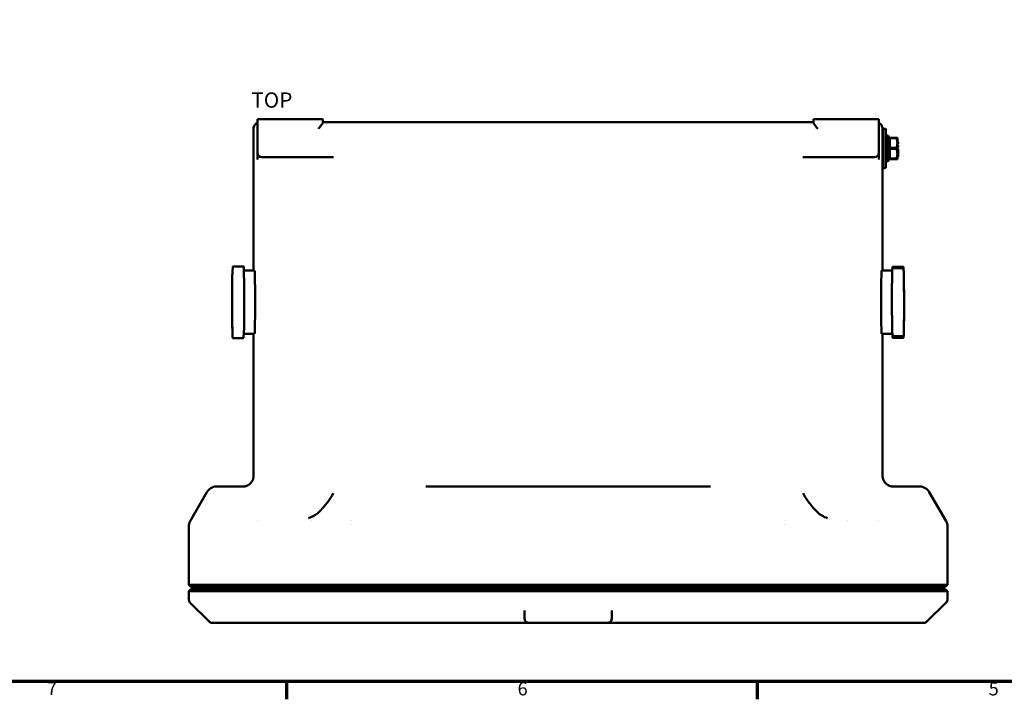
# Model space of a CAD drawing. Units: millimetres. Extents: x 5 to 1722, y 30 to 1087.
# Drawn here: x 309 to 761, y 43 to 354 of the extents above; entities that cross this region are included whole.
import ezdxf

# ---------------------------------------------------------------- set-up
doc = ezdxf.new("R2010")
doc.units = ezdxf.units.MM
doc.header["$LTSCALE"] = 2
for name, color, linetype, lineweight in [('Border (ANSI)', 7, 'Continuous', 70), ('Sichtbar (ANSI)', 7, 'Continuous', 50), ('Symbol (ISO)', 7, 'Continuous', 25)]:
    doc.layers.add(name, color=color, linetype=linetype, lineweight=lineweight)
doc.styles.add('Note Text (ANSI)', font='tahoma.ttf')
doc.styles.add('Notiztext (DIN)', font='isocpeur.ttf')

# ---------------------------------------------------------------- blocks, each defined once
blk = doc.blocks.new('Ränder Default Border')
at = {"layer": 'Border (ANSI)'}
for p, q in [((215.9, 25.4), (215.9, 21.34)), ((323.85, 25.4), (323.85, 21.34))]:
    blk.add_line(p, q, dxfattribs=at)
at = {"layer": 'Border (ANSI)', "flags": 128}
blk.add_lwpolyline([(12.7, 25.4), (12.7, 533.4), (850.9, 533.4), (850.9, 25.4), (12.7, 25.4)], dxfattribs=at)
at = {"layer": 'Border (ANSI)', "char_height": 3.05, "attachment_point": 7, "style": 'Note Text (ANSI)'}
for s, insert in [('7', (160.98, 21.34)), ('6', (268.9, 21.27)), ('5', (376.93, 21.27))]:
    blk.add_mtext(s, dxfattribs=dict(at, insert=insert))

msp = doc.modelspace()

# ---------------------------------------------------------------- linework, layer by layer
at = {"layer": 'Sichtbar (ANSI)'}
for p, q in [((418.469, 293.1954), (418.469, 308.1954)), ((418.5325, 308.6954), (426.469, 308.6954)), ((446.469, 308.6954), (426.469, 308.6954)), ((446.469, 308.6954), (448.4055, 308.6954)), ((448.469, 308.1954), (448.469, 307.0238)), ((448.469, 307.1954), (673.469, 307.1954)), ((673.469, 307.0238), (673.469, 308.1954)), ((673.5325, 308.6954), (675.469, 308.6954)), ((695.469, 308.6954), (675.469, 308.6954)), ((695.469, 308.6954), (703.4055, 308.6954)), ((703.469, 308.1954), (703.469, 293.1954)), ((416.7264, 239.1954), (416.7264, 304.1954)), ((705.2115, 239.1954), (705.2115, 304.1954)), ((705.2115, 304.1379), (705.269, 304.1954)), ((705.269, 304.1954), (705.269, 286.1954)), ((705.269, 304.1954), (706.469, 304.1954)), ((706.469, 286.1954), (706.469, 304.1954)), ((706.669, 303.9954), (706.469, 304.1954)), ((706.669, 303.9954), (706.669, 286.3954)), ((706.669, 300.8954), (706.869, 301.0954)), ((706.869, 301.0954), (706.869, 291.9155)), ((706.869, 301.0954), (707.769, 301.0954)), ((707.769, 291.7158), (707.769, 301.0954)), ((707.969, 300.8954), (707.769, 301.0954)), ((707.969, 300.8954), (707.969, 291.811)), ((708.069, 299.6931), (708.369, 299.8663)), ((708.469, 299.8675), (708.469, 300.0854)), ((708.469, 300.0854), (711.6024, 300.0854)), ((708.469, 295.4132), (708.469, 299.8675)), ((708.469, 299.8675), (711.6024, 299.8675)), ((711.9556, 300.0854), (711.6024, 300.0854)), ((711.6024, 300.0854), (711.6024, 299.8675)), ((711.969, 300.0854), (711.9556, 300.0854)), ((711.969, 300.0356), (711.969, 300.0854)), ((711.969, 300.0356), (711.969, 298.0243)), ((708.469, 294.9775), (708.469, 295.4132)), ((711.6024, 295.4132), (708.469, 295.4132)), ((708.469, 294.9775), (708.469, 290.5232)), ((711.6024, 294.9775), (708.469, 294.9775)), ((711.6024, 295.4132), (711.6024, 294.9775)), ((712.269, 298.0054), (711.969, 298.0054)), ((711.969, 297.2066), (711.969, 297.6404)), ((712.269, 297.3054), (711.969, 297.3054)), ((711.969, 297.2066), (711.969, 293.1841)), ((712.269, 296.5054), (711.969, 296.5054)), ((712.269, 295.8054), (711.969, 295.8054)), ((712.269, 295.0054), (711.969, 295.0054)), ((712.269, 294.3054), (711.969, 294.3054)), ((712.269, 298.0054), (712.269, 297.3054)), ((712.269, 296.5054), (712.269, 295.8054)), ((712.269, 295.0054), (712.269, 294.3054)), ((712.269, 294.3054), (712.269, 291.3054)), ((420.469, 291.1954), (426.469, 291.1954)), ((453.3179, 291.1954), (426.469, 291.1954)), ((695.469, 291.1954), (668.62, 291.1954)), ((695.469, 291.1954), (701.469, 291.1954)), ((703.469, 293.1954), (703.469, 290.0729)), ((706.8622, 291.8883), (706.669, 292.1023)), ((706.669, 290.8258), (706.8622, 290.9224)), ((706.669, 289.4954), (706.869, 289.2954)), ((706.8622, 290.9224), (706.8622, 291.8883)), ((706.869, 290.6452), (706.869, 289.2954)), ((706.869, 289.2954), (707.769, 289.2954)), ((707.769, 289.2954), (707.769, 290.495)), ((707.969, 289.4954), (707.769, 289.2954)), ((707.969, 291.811), (707.7758, 291.6908)), ((707.7758, 291.6908), (707.7758, 290.7634)), ((707.7758, 290.7634), (707.969, 290.6089)), ((707.969, 291.811), (707.969, 291.5961)), ((707.969, 290.6089), (707.969, 291.5961)), ((707.969, 290.6089), (707.969, 289.4954)), ((708.069, 290.6976), (708.369, 290.5244)), ((708.469, 290.3054), (708.469, 290.5232)), ((708.469, 290.5232), (711.6024, 290.5232)), ((708.469, 290.3054), (711.6024, 290.3054)), ((711.6024, 290.5232), (711.6024, 290.3054)), ((711.9556, 290.3054), (711.6024, 290.3054)), ((711.969, 290.3054), (711.9556, 290.3054)), ((711.969, 292.3664), (711.969, 292.7504)), ((711.969, 292.3664), (711.969, 290.3551)), ((712.269, 291.3054), (711.969, 291.3054)), ((711.969, 290.3054), (711.969, 290.3551)), ((705.2115, 286.2528), (705.269, 286.1954)), ((705.269, 286.1954), (706.469, 286.1954)), ((706.669, 286.3954), (706.469, 286.1954)), ((407.1902, 240.9124), (406.9675, 236.4122)), ((407.3917, 241.1196), (411.991, 241.1196)), ((412.2421, 240.3408), (412.4215, 231.5428)), ((709.8824, 240.3081), (714.4817, 240.3081)), ((714.5299, 240.9994), (709.9306, 240.9994)), ((714.9143, 238.7643), (714.6794, 240.1402)), ((714.7309, 240.7998), (714.8216, 239.3073)), ((406.9735, 236.5328), (406.977, 236.9795)), ((407.024, 238.8068), (407.1096, 239.2837)), ((412.2655, 239.1954), (417.163, 239.1954)), ((709.6441, 239.1954), (704.7749, 239.1954)), ((709.4956, 227.8798), (709.6339, 238.8465)), ((715.0574, 224.5836), (714.9608, 236.9262)), ((714.9956, 234.8327), (715.0185, 229.5502)), ((406.9323, 234.0598), (406.889, 220.7616)), ((406.8793, 224.6646), (406.9172, 229.4423)), ((412.4394, 228.6291), (412.3961, 215.3309)), ((406.8902, 221.1378), (406.8846, 221.5904)), ((709.5868, 212.4645), (709.4902, 224.8071)), ((714.9137, 210.5442), (715.0519, 221.5109)), ((406.9069, 217.8479), (407.0863, 209.0499)), ((715.0377, 218.7359), (714.9693, 214.9569)), ((407.0218, 210.5844), (406.9696, 214.7751)), ((412.3608, 212.9785), (412.1382, 208.4783)), ((407.3374, 208.2711), (411.9367, 208.2711)), ((412.2197, 210.1257), (412.2322, 210.1954)), ((412.2231, 210.1954), (417.163, 210.1954)), ((416.7264, 145.1954), (416.7264, 210.1954)), ((709.7069, 210.1954), (704.7749, 210.1954)), ((705.2115, 145.1954), (705.2115, 210.1954)), ((709.8682, 209.2505), (709.6333, 210.6264)), ((709.726, 210.0834), (709.8166, 208.5909)), ((714.617, 208.3913), (710.0177, 208.3913)), ((710.0658, 209.0826), (714.6651, 209.0826)), ((412.8396, 140.1954), (399.6707, 140.1954)), ((626.2445, 140.1954), (495.6935, 140.1954)), ((722.2673, 140.1954), (709.0984, 140.1954)), ((395.3406, 137.6954), (387.6389, 124.3556)), ((726.5974, 137.6954), (734.2991, 124.3556)), ((418.458, 124.6954), (418.458, 124.6954)), ((443.4, 124.6954), (443.3998, 124.6954)), ((461.6807, 124.6954), (461.6807, 124.6954)), ((461.7899, 122.6954), (461.7899, 122.6954)), ((660.1481, 122.6954), (660.1481, 122.6954)), ((660.2573, 124.6954), (660.2573, 124.6954)), ((660.4541, 122.6954), (660.4541, 122.6954)), ((689.2403, 124.6954), (689.2401, 124.6954)), ((703.48, 124.6954), (703.48, 124.6954)), ((386.969, 95.1954), (386.969, 121.8556)), ((734.969, 95.1954), (734.969, 121.8556)), ((734.969, 95.1954), (386.969, 95.1954)), ((387.969, 94.1954), (386.969, 95.1954)), ((733.969, 94.1954), (734.969, 95.1954)), ((387.969, 93.1954), (386.969, 92.1954)), ((386.969, 92.1954), (734.969, 92.1954)), ((386.969, 92.1954), (386.969, 88.5238)), ((387.969, 94.1954), (733.969, 94.1954)), ((733.969, 93.1954), (387.969, 93.1954)), ((397.504, 93.7521), (397.4949, 93.6724)), ((397.4976, 93.1954), (397.4949, 93.2183)), ((724.4339, 93.7521), (724.443, 93.6724)), ((724.4404, 93.1954), (724.443, 93.2183)), ((733.969, 93.1954), (734.969, 92.1954)), ((734.969, 92.1954), (734.969, 88.5238)), ((396.3832, 78.2811), (387.5548, 87.1096)), ((725.5548, 78.2811), (734.3832, 87.1096)), ((540.969, 79.6954), (540.969, 83.3314)), ((580.969, 83.3314), (580.969, 79.6954)), ((397.7974, 77.6954), (542.969, 77.6954)), ((542.969, 77.6954), (578.969, 77.6954)), ((578.969, 77.6954), (724.1406, 77.6954))]:
    msp.add_line(p, q, dxfattribs=at)
for centre, radius, start, end in [((420.469, 308.1954), 2, 165.522488, 180), ((446.469, 308.1954), 2, 0, 14.477512), ((675.469, 308.1954), 2, 165.522488, 180), ((701.469, 308.1954), 2, 0, 14.477512), ((708.169, 299.5199), 0.2, 120, 180), ((708.269, 300.0395), 0.2, 300, 0), ((420.469, 293.1954), 2, 180, 270), ((701.469, 293.1954), 2, 270, 0), ((708.169, 290.8708), 0.2, 180, 240), ((708.269, 290.3512), 0.2, 0, 60), ((399.6707, 135.1954), 5, 90, 150), ((722.2673, 135.1954), 5, 30, 90), ((391.969, 121.8556), 5, 150, 180), ((729.969, 121.8556), 5, 0, 30), ((399.482, 93.4454), 2, 173.480198, 186.519802), ((398.0008, 93.6954), 0.5, 90, 173.480198), ((723.9372, 93.6954), 0.5, 6.519802, 90), ((722.456, 93.4454), 2, 353.480198, 6.519802), ((388.969, 88.5238), 2, 180, 225), ((732.969, 88.5238), 2, 315, 0), ((397.7974, 79.6954), 2, 225, 270), ((542.969, 79.6954), 2, 180, 270), ((578.969, 79.6954), 2, 270, 0), ((724.1406, 79.6954), 2, 270, 315)]:
    msp.add_arc(centre, radius, start, end, dxfattribs=at)
for centre, major_axis, ratio, start_param, end_param in [((417.163, 224.6954), (0, 14.5), 0.01745241, 3.14159265, 6.28318531), ((704.7749, 224.6954), (0, -14.5), 0.01745241, 3.14159266, 6.28318531), ((406.9377, 234.0036), (0, 0.3093), 0.01785934, 0.95916842, 1.38800021), ((412.4341, 228.6848), (0, -0.3071), 0.01766393, 1.38848462, 1.81984084), ((709.5002, 227.7011), (0, 0.3093), 0.01786477, 0.95473584, 1.38349905), ((406.8843, 224.5388), (0, 0.3076), 0.01770834, 1.14950808, 1.58027983), ((406.8891, 221.7678), (0, 0.3092), 0.01785695, 1.75315399, 2.18202041), ((709.4951, 224.9315), (0, 0.3076), 0.01770537, 1.55638094, 1.98719337), ((715.0474, 221.6896), (0, -0.3093), 0.01786477, 0.95473584, 1.38349905), ((715.0473, 221.6318), (0, -0.3071), 0.01766346, 1.38038408, 1.47719072), ((715.0524, 224.4592), (0, -0.3076), 0.01770537, 1.55638094, 1.98719337), ((406.8943, 220.7059), (0, 0.3071), 0.01766393, 1.38848462, 1.81984084), ((412.3907, 215.3871), (0, -0.3093), 0.01785934, 0.95916842, 1.38800021)]:
    msp.add_ellipse(centre, major_axis=major_axis, ratio=ratio, start_param=start_param, end_param=end_param, dxfattribs=at)
for points, knots in [([(416.7264, 304.1954), (416.7264, 304.5095), (416.7762, 304.8237), (416.9704, 305.4213), (417.1148, 305.7047), (417.4842, 306.213), (417.7091, 306.4379), (418.1216, 306.7375), (418.2913, 306.8369), (418.469, 306.919)], [0, 0, 0, 0, 0.31415927, 0.31415927, 0.62831853, 0.62831853, 0.9424778, 0.9424778, 1.13820892, 1.13820892, 1.13820892, 1.13820892]), ([(448.469, 307.0238), (448.469, 306.9323), (448.4164, 306.7986), (448.2351, 306.4752), (448.1073, 306.2859), (447.777, 305.8271), (447.53, 305.5092), (447.004, 304.8503), (446.7253, 304.5092), (446.469, 304.1954)], [1.018218529, 1.018218529, 1.018218529, 1.018218529, 1.100553746, 1.100553746, 1.182888964, 1.182888964, 1.304458902, 1.304458902, 1.426028841, 1.426028841, 1.426028841, 1.426028841]), ([(675.469, 304.1954), (675.2127, 304.5092), (674.934, 304.8503), (674.408, 305.5092), (674.161, 305.8271), (673.8307, 306.2859), (673.7029, 306.4752), (673.5216, 306.7986), (673.469, 306.9323), (673.469, 307.0238)], [-1.426028841, -1.426028841, -1.426028841, -1.426028841, -1.304458902, -1.304458902, -1.182888964, -1.182888964, -1.100553746, -1.100553746, -1.018218529, -1.018218529, -1.018218529, -1.018218529]), ([(705.2115, 304.1954), (705.2115, 304.5095), (705.1618, 304.8237), (704.9676, 305.4213), (704.8232, 305.7047), (704.4538, 306.213), (704.2289, 306.4379), (703.8164, 306.7375), (703.6467, 306.8369), (703.469, 306.919)], [0, 0, 0, 0, 0.31415927, 0.31415927, 0.62831853, 0.62831853, 0.9424778, 0.9424778, 1.13820892, 1.13820892, 1.13820892, 1.13820892]), ([(711.969, 297.6404), (711.969, 297.6723), (711.969, 297.7042), (711.969, 297.768), (711.969, 297.8), (711.969, 297.8959), (711.969, 297.96), (711.969, 298.0243)], [-0.0000213143, -0.0000213143, -0.0000213143, -0.0000213143, 0.0118464246, 0.0118464246, 0.0237143366, 0.0237143366, 0.0474501605, 0.0474501605, 0.0474501605, 0.0474501605]), ([(418.469, 290.0729), (418.469, 290.3535), (418.469, 290.6077), (418.469, 290.8382), (418.469, 290.8548), (418.469, 290.8713), (418.469, 290.8877), (418.469, 291.1173), (418.469, 291.3255), (418.469, 291.5148), (418.469, 291.5264), (418.469, 291.5379), (418.469, 291.5493), (418.469, 291.9378), (418.469, 292.2371), (418.469, 292.476), (418.469, 292.4807), (418.469, 292.4854), (418.469, 292.49), (418.469, 292.6071), (418.469, 292.7091), (418.469, 292.7958), (418.469, 292.7984), (418.469, 292.801), (418.469, 292.8035), (418.469, 292.8901), (418.469, 292.9615), (418.469, 293.0187), (418.469, 293.0198), (418.469, 293.0209), (418.469, 293.022), (418.469, 293.1376), (418.469, 293.1954), (418.469, 293.1954)], [0, 0, 0, 0, 0.00102714328, 0.00102714328, 0.00102714328, 0.0011011882, 0.0011011882, 0.0011011882, 0.0021389151, 0.0021389151, 0.0021389151, 0.00220237639, 0.00220237639, 0.00220237639, 0.00436243933, 0.00436243933, 0.00436243933, 0.00440475278, 0.00440475278, 0.00440475278, 0.00547421045, 0.00547421045, 0.00547421045, 0.00550594098, 0.00550594098, 0.00550594098, 0.00658597529, 0.00658597529, 0.00658597529, 0.00660712917, 0.00660712917, 0.00660712917, 0.00880950557, 0.00880950557, 0.00880950557, 0.00880950557]), ([(706.8622, 291.8883), (706.8634, 291.8928), (706.8645, 291.8973), (706.8668, 291.9064), (706.8679, 291.9109), (706.869, 291.9155)], [-0.0260189403, -0.0260189403, -0.0260189403, -0.0260189403, -0.0129965147, -0.0129965147, 0, 0, 0, 0]), ([(706.8622, 291.8883), (706.9083, 291.8782), (706.9545, 291.868), (707.1086, 291.8343), (707.2166, 291.8108), (707.3247, 291.7874), (707.4328, 291.764), (707.541, 291.7408), (707.6914, 291.7087), (707.7336, 291.6997), (707.7758, 291.6908)], [-1.732302796, -1.732302796, -1.732302796, -1.732302796, -1.7259151115, -1.7259151115, -1.7110067093, -1.7110067093, -1.7110067093, -1.696098307, -1.696098307, -1.6902960778, -1.6902960778, -1.6902960778, -1.6902960778]), ([(706.869, 290.6452), (706.8679, 290.6914), (706.8668, 290.7376), (706.8646, 290.8301), (706.8634, 290.8763), (706.8622, 290.9224)], [-0.027787561, -0.027787561, -0.027787561, -0.027787561, -0.0138874954, -0.0138874954, 0, 0, 0, 0]), ([(707.7758, 290.7634), (707.7303, 290.7711), (707.6848, 290.7789), (707.5312, 290.8052), (707.4231, 290.8239), (707.315, 290.8427), (707.2069, 290.8615), (707.0988, 290.8805), (706.9479, 290.9072), (706.905, 290.9148), (706.8622, 290.9224)], [-0.0131952325, -0.0131952325, -0.0131952325, -0.0131952325, -0.0115706871, -0.0115706871, -0.0077137914, -0.0077137914, -0.0077137914, -0.0038568957, -0.0038568957, -0.0023279846, -0.0023279846, -0.0023279846, -0.0023279846]), ([(707.769, 291.7158), (707.7444, 291.7212), (707.7197, 291.7266), (707.5866, 291.7557), (707.4782, 291.7795), (707.3699, 291.8035), (707.2615, 291.8275), (707.1533, 291.8516), (706.9865, 291.889), (706.9277, 291.9023), (706.869, 291.9155)], [1.6927176288, 1.6927176288, 1.6927176288, 1.6927176288, 1.696098307, 1.696098307, 1.7110067093, 1.7110067093, 1.7110067093, 1.7259151115, 1.7259151115, 1.7340264053, 1.7340264053, 1.7340264053, 1.7340264053]), ([(706.869, 290.6452), (706.8934, 290.641), (706.9178, 290.6369), (707.0505, 290.6143), (707.1588, 290.596), (707.2671, 290.5779), (707.3754, 290.5597), (707.4837, 290.5418), (707.651, 290.5143), (707.71, 290.5046), (707.769, 290.495)], [0.0029884622, 0.0029884622, 0.0029884622, 0.0029884622, 0.0038568957, 0.0038568957, 0.0077137914, 0.0077137914, 0.0077137914, 0.0115706871, 0.0115706871, 0.0136711447, 0.0136711447, 0.0136711447, 0.0136711447]), ([(707.769, 291.7158), (707.7701, 291.7116), (707.7712, 291.7074), (707.7734, 291.699), (707.7746, 291.6949), (707.7758, 291.6908)], [-0.0268971322, -0.0268971322, -0.0268971322, -0.0268971322, -0.0134440992, -0.0134440992, 0, 0, 0, 0]), ([(707.7758, 290.7634), (707.7746, 290.7186), (707.7734, 290.6738), (707.7712, 290.5844), (707.7701, 290.5397), (707.769, 290.495)], [-0.0269201694, -0.0269201694, -0.0269201694, -0.0269201694, -0.0134457165, -0.0134457165, 0, 0, 0, 0]), ([(711.969, 292.7504), (711.969, 292.7684), (711.969, 292.7866), (711.969, 292.8228), (711.969, 292.8409), (711.969, 292.8952), (711.969, 292.9313), (711.969, 293.0398), (711.969, 293.1121), (711.969, 293.1841)], [-0.0000213014, -0.0000213014, -0.0000213014, -0.0000213014, 0.0059122293, 0.0059122293, 0.0118462209, 0.0118462209, 0.023714204, 0.023714204, 0.0474501704, 0.0474501704, 0.0474501704, 0.0474501704]), ([(407.1902, 240.9124), (407.1904, 240.9169), (407.1906, 240.9212), (407.1912, 240.929), (407.1915, 240.9325), (407.1922, 240.9395), (407.1926, 240.9428), (407.1936, 240.9494), (407.1941, 240.9526), (407.1957, 240.961), (407.197, 240.9666), (407.2004, 240.979), (407.2027, 240.9858), (407.2099, 241.004), (407.2155, 241.0153), (407.232, 241.0416), (407.2443, 241.0562), (407.274, 241.0827), (407.2921, 241.0944), (407.3309, 241.1113), (407.352, 241.1168), (407.3793, 241.1193), (407.3855, 241.1196), (407.3917, 241.1196)], [0, 0, 0, 0, 0.0032234138, 0.0032234138, 0.0056431234, 0.0056431234, 0.0073194077, 0.0073194077, 0.0085799195, 0.0085799195, 0.0104434229, 0.0104434229, 0.0126623315, 0.0126623315, 0.0164133408, 0.0164133408, 0.0220326193, 0.0220326193, 0.0283532991, 0.0283532991, 0.0347311748, 0.0347311748, 0.036588106, 0.036588106, 0.036588106, 0.036588106]), ([(411.991, 241.1196), (412.0126, 241.1196), (412.0345, 241.116), (412.0752, 241.1023), (412.0944, 241.0921), (412.1284, 241.0665), (412.1434, 241.0508), (412.1615, 241.0248), (412.1667, 241.0158), (412.1754, 240.9979), (412.1789, 240.9891), (412.1832, 240.9757), (412.1845, 240.971), (412.1867, 240.9619), (412.1876, 240.9574), (412.1884, 240.9534)], [0, 0, 0, 0, 0.0064960061, 0.0064960061, 0.0128715607, 0.0128715607, 0.0192503579, 0.0192503579, 0.0223866634, 0.0223866634, 0.025258778, 0.025258778, 0.0267661236, 0.0267661236, 0.0283290961, 0.0283290961, 0.0283290961, 0.0283290961]), ([(412.1884, 240.9534), (412.1924, 240.9309), (412.1961, 240.9064), (412.2032, 240.8519), (412.2067, 240.822), (412.2135, 240.7561), (412.2168, 240.7202), (412.2235, 240.6423), (412.2268, 240.6003), (412.2333, 240.51), (412.2365, 240.4617), (412.2398, 240.4104)], [4.625259234, 4.625259234, 4.625259234, 4.625259234, 4.660111132, 4.660111132, 4.694963031, 4.694963031, 4.72981493, 4.72981493, 4.764666829, 4.764666829, 4.799518727, 4.799518727, 4.799518727, 4.799518727]), ([(412.2461, 240.1431), (412.2464, 240.1424), (412.2466, 240.1417), (412.249, 240.1341), (412.2507, 240.127), (412.2528, 240.1171), (412.2533, 240.1138), (412.2545, 240.1064), (412.255, 240.1027), (412.2557, 240.0953), (412.256, 240.0919), (412.2566, 240.0839), (412.2569, 240.0794), (412.2571, 240.0745)], [0.025189179, 0.025189179, 0.025189179, 0.025189179, 0.0254085779, 0.0254085779, 0.0277022208, 0.0277022208, 0.0289551729, 0.0289551729, 0.0308137903, 0.0308137903, 0.0331524002, 0.0331524002, 0.0365881413, 0.0365881413, 0.0365881413, 0.0365881413]), ([(412.2927, 239.1954), (412.29, 239.2731), (412.2874, 239.3485), (412.2817, 239.503), (412.2787, 239.5817), (412.2726, 239.7329), (412.2695, 239.8055), (412.2634, 239.9446), (412.2603, 240.0111), (412.2571, 240.0745)], [0.474984176, 0.474984176, 0.474984176, 0.474984176, 0.506172826, 0.506172826, 0.541024725, 0.541024725, 0.575876624, 0.575876624, 0.610728522, 0.610728522, 0.610728522, 0.610728522]), ([(709.6357, 238.9366), (709.6385, 239.029), (709.6415, 239.1185), (709.6474, 239.2918), (709.6503, 239.3755), (709.6563, 239.537), (709.6594, 239.6147), (709.6655, 239.7642), (709.6685, 239.836), (709.6747, 239.9733), (709.6778, 240.039), (709.681, 240.1015)], [4.625259234, 4.625259234, 4.625259234, 4.625259234, 4.660111132, 4.660111132, 4.694963031, 4.694963031, 4.72981493, 4.72981493, 4.764666829, 4.764666829, 4.799518727, 4.799518727, 4.799518727, 4.799518727]), ([(709.681, 240.1015), (709.6812, 240.1063), (709.6815, 240.1108), (709.6821, 240.1193), (709.6825, 240.1232), (709.6833, 240.1304), (709.6836, 240.1331), (709.6849, 240.1413), (709.6861, 240.1478), (709.6891, 240.1602), (709.6908, 240.1661), (709.6959, 240.1813), (709.6999, 240.1906), (709.712, 240.2142), (709.7215, 240.228), (709.746, 240.2559), (709.7623, 240.2694), (709.7983, 240.2908), (709.8185, 240.2988), (709.8534, 240.3065), (709.868, 240.3081), (709.8824, 240.3081)], [0, 0, 0, 0, 0.0034454328, 0.0034454328, 0.0060343421, 0.0060343421, 0.0073151065, 0.0073151065, 0.0096047168, 0.0096047168, 0.0115186912, 0.0115186912, 0.0145645948, 0.0145645948, 0.0195264215, 0.0195264215, 0.0257198986, 0.0257198986, 0.0320918728, 0.0320918728, 0.0364415772, 0.0364415772, 0.0364415772, 0.0364415772]), ([(709.731, 240.8177), (709.7275, 240.7865), (709.7241, 240.7524), (709.7175, 240.6781), (709.7141, 240.6379), (709.7076, 240.5513), (709.7043, 240.5049), (709.6979, 240.4059), (709.6947, 240.3532), (709.6883, 240.2418), (709.6851, 240.183), (709.682, 240.121)], [5.672456785, 5.672456785, 5.672456785, 5.672456785, 5.707308683, 5.707308683, 5.742160582, 5.742160582, 5.777012481, 5.777012481, 5.81186438, 5.81186438, 5.846716278, 5.846716278, 5.846716278, 5.846716278]), ([(709.731, 240.8177), (709.7312, 240.8201), (709.7316, 240.8228), (709.7324, 240.8287), (709.7329, 240.8317), (709.7345, 240.84), (709.7357, 240.8455), (709.739, 240.8578), (709.7412, 240.8645), (709.7481, 240.8823), (709.7535, 240.8932), (709.7694, 240.9193), (709.7813, 240.9338), (709.8104, 240.9606), (709.8283, 240.9725), (709.8667, 240.9901), (709.8878, 240.9959), (709.9161, 240.999), (709.9233, 240.9994), (709.9306, 240.9994)], [0, 0, 0, 0, 0.0013768342, 0.0013768342, 0.0025974464, 0.0025974464, 0.0044683984, 0.0044683984, 0.006640647, 0.006640647, 0.0102957538, 0.0102957538, 0.0158432901, 0.0158432901, 0.0221541322, 0.0221541322, 0.0285316127, 0.0285316127, 0.0307044204, 0.0307044204, 0.0307044204, 0.0307044204]), ([(714.4817, 240.3081), (714.5034, 240.3081), (714.5253, 240.3045), (714.5659, 240.2908), (714.5852, 240.2806), (714.6191, 240.2551), (714.6342, 240.2393), (714.6522, 240.2133), (714.6575, 240.2043), (714.6663, 240.1862), (714.6699, 240.177), (714.6742, 240.1632), (714.6756, 240.1584), (714.6778, 240.149), (714.6787, 240.1443), (714.6794, 240.1402)], [0, 0, 0, 0, 0.0064960061, 0.0064960061, 0.0128715607, 0.0128715607, 0.0192503579, 0.0192503579, 0.0223866634, 0.0223866634, 0.0253500313, 0.0253500313, 0.0269137148, 0.0269137148, 0.0285447046, 0.0285447046, 0.0285447046, 0.0285447046]), ([(714.5299, 240.9994), (714.5515, 240.9994), (714.5734, 240.9958), (714.6141, 240.982), (714.6333, 240.9719), (714.6673, 240.9463), (714.6823, 240.9306), (714.7003, 240.9046), (714.7056, 240.8955), (714.7145, 240.8772), (714.7181, 240.8679), (714.7232, 240.8516), (714.725, 240.8446), (714.727, 240.8347), (714.7276, 240.8314), (714.7287, 240.824), (714.7292, 240.8203), (714.73, 240.8129), (714.7303, 240.8095), (714.7307, 240.8041), (714.7308, 240.802), (714.7309, 240.7998)], [0, 0, 0, 0, 0.0064960061, 0.0064960061, 0.0128715607, 0.0128715607, 0.0192503579, 0.0192503579, 0.0223866634, 0.0223866634, 0.0254085779, 0.0254085779, 0.0277022208, 0.0277022208, 0.0289551729, 0.0289551729, 0.0308137903, 0.0308137903, 0.0331524002, 0.0331524002, 0.0347141614, 0.0347141614, 0.0347141614, 0.0347141614]), ([(406.9654, 236.3372), (406.963, 236.2045), (406.9607, 236.0695), (406.9562, 235.7949), (406.9539, 235.6553), (406.9495, 235.3718), (406.9474, 235.2279), (406.9432, 234.9358), (406.9411, 234.7877), (406.9371, 234.4874), (406.9351, 234.3353), (406.9332, 234.1812)], [2.530864131, 2.530864131, 2.530864131, 2.530864131, 2.56571603, 2.56571603, 2.600567929, 2.600567929, 2.635419827, 2.635419827, 2.670271726, 2.670271726, 2.705123625, 2.705123625, 2.705123625, 2.705123625]), ([(406.9654, 236.3372), (406.9658, 236.3619), (406.9664, 236.3827), (406.9671, 236.4037), (406.9673, 236.4081), (406.9675, 236.4122)], [0, 0, 0, 0, 0.0104278662, 0.0104278662, 0.013371228, 0.013371228, 0.013371228, 0.013371228]), ([(406.977, 236.9795), (406.9773, 237.01), (406.9776, 237.0386), (406.9782, 237.0711), (406.9783, 237.0787), (406.9784, 237.0858)], [0, 0, 0, 0, 0.0100365507, 0.0100365507, 0.0132441165, 0.0132441165, 0.0132441165, 0.0132441165]), ([(406.9784, 237.0858), (406.981, 237.209), (406.9835, 237.3296), (406.9887, 237.5659), (406.9913, 237.6814), (406.9966, 237.9072), (406.9993, 238.0174), (407.0048, 238.2325), (407.0075, 238.3373), (407.0131, 238.5414), (407.0159, 238.6406), (407.0188, 238.7371)], [4.625259234, 4.625259234, 4.625259234, 4.625259234, 4.660111132, 4.660111132, 4.694963031, 4.694963031, 4.72981493, 4.72981493, 4.764666829, 4.764666829, 4.799518727, 4.799518727, 4.799518727, 4.799518727]), ([(407.0188, 238.7371), (407.0191, 238.7476), (407.0194, 238.7568), (407.0201, 238.7709), (407.0204, 238.7762), (407.0211, 238.7852), (407.0214, 238.7884), (407.0223, 238.7963), (407.023, 238.8011), (407.024, 238.8068)], [0, 0, 0, 0, 0.0058552822, 0.0058552822, 0.0100059608, 0.0100059608, 0.0120903391, 0.0120903391, 0.0142643633, 0.0142643633, 0.0142643633, 0.0142643633]), ([(709.6339, 238.8465), (709.6342, 238.8742), (709.6347, 238.8989), (709.6353, 238.9253), (709.6355, 238.9311), (709.6357, 238.9366)], [0, 0, 0, 0, 0.0101697456, 0.0101697456, 0.0132897713, 0.0132897713, 0.0132897713, 0.0132897713]), ([(714.9143, 238.7643), (714.9151, 238.7595), (714.9157, 238.7553), (714.9165, 238.7479), (714.9168, 238.7446), (714.9176, 238.7348), (714.9179, 238.7289), (714.9186, 238.7143), (714.9189, 238.7056), (714.9192, 238.6956)], [0, 0, 0, 0, 0.0019061193, 0.0019061193, 0.0040122593, 0.0040122593, 0.0086897154, 0.0086897154, 0.0141829534, 0.0141829534, 0.0141829534, 0.0141829534]), ([(714.9594, 237.0328), (714.9569, 237.1567), (714.9544, 237.2782), (714.9492, 237.5158), (714.9466, 237.6321), (714.9413, 237.8594), (714.9386, 237.9704), (714.9332, 238.187), (714.9304, 238.2926), (714.9249, 238.4983), (714.9221, 238.5983), (714.9192, 238.6956)], [0.436469029, 0.436469029, 0.436469029, 0.436469029, 0.471320927, 0.471320927, 0.506172826, 0.506172826, 0.541024725, 0.541024725, 0.575876624, 0.575876624, 0.610728522, 0.610728522, 0.610728522, 0.610728522]), ([(714.9594, 237.0328), (714.9599, 237.0093), (714.9603, 236.9811), (714.9606, 236.9424), (714.9607, 236.9344), (714.9608, 236.9262)], [0, 0, 0, 0, 0.0105530976, 0.0105530976, 0.0132376924, 0.0132376924, 0.0132376924, 0.0132376924]), ([(714.9602, 236.9939), (714.9627, 236.8695), (714.9651, 236.7425), (714.97, 236.4839), (714.9723, 236.3522), (714.977, 236.0841), (714.9793, 235.9477), (714.9838, 235.6704), (714.986, 235.5295), (714.9904, 235.2435), (714.9925, 235.0983), (714.9946, 234.951)], [1.48366658, 1.48366658, 1.48366658, 1.48366658, 1.518518479, 1.518518479, 1.553370377, 1.553370377, 1.588222276, 1.588222276, 1.623074175, 1.623074175, 1.657926074, 1.657926074, 1.657926074, 1.657926074]), ([(714.9946, 234.951), (714.9949, 234.9243), (714.9952, 234.8937), (714.9955, 234.8521), (714.9956, 234.8425), (714.9956, 234.8327)], [0, 0, 0, 0, 0.0102122869, 0.0102122869, 0.0132189856, 0.0132189856, 0.0132189856, 0.0132189856]), ([(412.4215, 231.5428), (412.4219, 231.5193), (412.4223, 231.4911), (412.4227, 231.4526), (412.4228, 231.4446), (412.4228, 231.4364)], [0, 0, 0, 0, 0.0105668838, 0.0105668838, 0.0132382864, 0.0132382864, 0.0132382864, 0.0132382864]), ([(412.4228, 231.4364), (412.4242, 231.264), (412.4255, 231.0902), (412.4281, 230.74), (412.4293, 230.5636), (412.4316, 230.2086), (412.4327, 230.03), (412.4348, 229.6706), (412.4357, 229.4899), (412.4376, 229.1265), (412.4385, 228.9439), (412.4393, 228.7605)], [5.672456785, 5.672456785, 5.672456785, 5.672456785, 5.707308683, 5.707308683, 5.742160582, 5.742160582, 5.777012481, 5.777012481, 5.81186438, 5.81186438, 5.846716278, 5.846716278, 5.846716278, 5.846716278]), ([(709.4897, 224.936), (709.4897, 225.1254), (709.4899, 225.3147), (709.4902, 225.693), (709.4904, 225.882), (709.491, 226.2595), (709.4913, 226.4479), (709.4921, 226.824), (709.4925, 227.0117), (709.4935, 227.386), (709.4941, 227.5727), (709.4947, 227.7587)], [3.578061682, 3.578061682, 3.578061682, 3.578061682, 3.612913581, 3.612913581, 3.64776548, 3.64776548, 3.682617379, 3.682617379, 3.717469277, 3.717469277, 3.752321176, 3.752321176, 3.752321176, 3.752321176]), ([(406.8836, 221.7117), (406.883, 221.8979), (406.8825, 222.0848), (406.8815, 222.4594), (406.8811, 222.6471), (406.8803, 223.0235), (406.88, 223.212), (406.8795, 223.5896), (406.8793, 223.7787), (406.879, 224.1571), (406.8789, 224.3465), (406.8789, 224.5359)], [3.578061682, 3.578061682, 3.578061682, 3.578061682, 3.612913581, 3.612913581, 3.64776548, 3.64776548, 3.682617379, 3.682617379, 3.717469277, 3.717469277, 3.752321176, 3.752321176, 3.752321176, 3.752321176]), ([(715.0527, 221.5736), (715.052, 221.3877), (715.0513, 221.2025), (715.0498, 220.8334), (715.049, 220.6496), (715.0473, 220.2838), (715.0464, 220.1017), (715.0445, 219.7395), (715.0434, 219.5594), (715.0413, 219.2012), (715.0402, 219.0233), (715.039, 218.8465)], [2.530864131, 2.530864131, 2.530864131, 2.530864131, 2.56571603, 2.56571603, 2.600567929, 2.600567929, 2.635419827, 2.635419827, 2.670271726, 2.670271726, 2.705123625, 2.705123625, 2.705123625, 2.705123625]), ([(715.0528, 221.632), (715.0535, 221.818), (715.054, 222.0047), (715.055, 222.379), (715.0555, 222.5667), (715.0563, 222.9428), (715.0566, 223.1312), (715.0572, 223.5087), (715.0574, 223.6977), (715.0577, 224.076), (715.0578, 224.2654), (715.0579, 224.4547)], [5.672456785, 5.672456785, 5.672456785, 5.672456785, 5.707308683, 5.707308683, 5.742160582, 5.742160582, 5.777012481, 5.777012481, 5.81186438, 5.81186438, 5.846716278, 5.846716278, 5.846716278, 5.846716278]), ([(406.889, 220.6302), (406.8899, 220.4468), (406.8908, 220.2642), (406.8926, 219.9008), (406.8936, 219.7201), (406.8957, 219.3607), (406.8968, 219.1821), (406.8991, 218.8271), (406.9003, 218.6507), (406.9028, 218.3006), (406.9042, 218.1267), (406.9055, 217.9543)], [3.578061682, 3.578061682, 3.578061682, 3.578061682, 3.612913581, 3.612913581, 3.64776548, 3.64776548, 3.682617379, 3.682617379, 3.717469277, 3.717469277, 3.752321176, 3.752321176, 3.752321176, 3.752321176]), ([(406.9069, 217.8479), (406.9064, 217.8714), (406.906, 217.8996), (406.9057, 217.9382), (406.9056, 217.9461), (406.9055, 217.9543)], [0, 0, 0, 0, 0.0105668838, 0.0105668838, 0.0132382864, 0.0132382864, 0.0132382864, 0.0132382864]), ([(715.039, 218.8465), (715.0388, 218.8152), (715.0385, 218.7856), (715.038, 218.7515), (715.0378, 218.7435), (715.0377, 218.7359)], [0, 0, 0, 0, 0.0100136064, 0.0100136064, 0.0132352548, 0.0132352548, 0.0132352548, 0.0132352548]), ([(412.363, 213.0536), (412.3625, 213.0288), (412.362, 213.008), (412.3612, 212.987), (412.361, 212.9826), (412.3608, 212.9785)], [0, 0, 0, 0, 0.0104278662, 0.0104278662, 0.013371228, 0.013371228, 0.013371228, 0.013371228]), ([(412.3952, 215.2095), (412.3933, 215.0555), (412.3913, 214.9033), (412.3873, 214.603), (412.3852, 214.4549), (412.381, 214.1628), (412.3788, 214.0189), (412.3745, 213.7354), (412.3722, 213.5958), (412.3677, 213.3212), (412.3653, 213.1862), (412.363, 213.0536)], [0.436469029, 0.436469029, 0.436469029, 0.436469029, 0.471320927, 0.471320927, 0.506172826, 0.506172826, 0.541024725, 0.541024725, 0.575876624, 0.575876624, 0.610728522, 0.610728522, 0.610728522, 0.610728522]), ([(709.5882, 212.3579), (709.5877, 212.3814), (709.5873, 212.4097), (709.5869, 212.4483), (709.5869, 212.4564), (709.5868, 212.4645)], [0, 0, 0, 0, 0.0105530976, 0.0105530976, 0.0132376924, 0.0132376924, 0.0132376924, 0.0132376924]), ([(709.6284, 210.6951), (709.6255, 210.7924), (709.6227, 210.8924), (709.6172, 211.0981), (709.6144, 211.2037), (709.609, 211.4203), (709.6063, 211.5313), (709.601, 211.7586), (709.5984, 211.8749), (709.5932, 212.1126), (709.5907, 212.234), (709.5882, 212.3579)], [2.530864131, 2.530864131, 2.530864131, 2.530864131, 2.56571603, 2.56571603, 2.600567929, 2.600567929, 2.635419827, 2.635419827, 2.670271726, 2.670271726, 2.705123625, 2.705123625, 2.705123625, 2.705123625]), ([(407.0236, 210.4939), (407.023, 210.5147), (407.0224, 210.5416), (407.0219, 210.5766), (407.0219, 210.5805), (407.0218, 210.5844)], [0, 0, 0, 0, 0.0118313832, 0.0118313832, 0.0132671447, 0.0132671447, 0.0132671447, 0.0132671447]), ([(407.0688, 209.3162), (407.0657, 209.3796), (407.0626, 209.4461), (407.0564, 209.5852), (407.0533, 209.6578), (407.0472, 209.8091), (407.0442, 209.8877), (407.0382, 210.0508), (407.0353, 210.1354), (407.0294, 210.3103), (407.0265, 210.4007), (407.0236, 210.4939)], [2.530864131, 2.530864131, 2.530864131, 2.530864131, 2.56571603, 2.56571603, 2.600567929, 2.600567929, 2.635419827, 2.635419827, 2.670271726, 2.670271726, 2.705123625, 2.705123625, 2.705123625, 2.705123625]), ([(407.0824, 209.2402), (407.0812, 209.2433), (407.0801, 209.2465), (407.077, 209.2567), (407.0752, 209.2637), (407.0732, 209.2736), (407.0726, 209.2769), (407.0714, 209.2843), (407.071, 209.288), (407.0702, 209.2954), (407.0699, 209.2988), (407.0693, 209.3069), (407.069, 209.3114), (407.0688, 209.3162)], [0.0243759023, 0.0243759023, 0.0243759023, 0.0243759023, 0.0254085779, 0.0254085779, 0.0277022208, 0.0277022208, 0.0289551729, 0.0289551729, 0.0308137903, 0.0308137903, 0.0331524002, 0.0331524002, 0.0365881413, 0.0365881413, 0.0365881413, 0.0365881413]), ([(407.0886, 208.9804), (407.0918, 208.929), (407.0951, 208.8807), (407.1016, 208.7905), (407.1049, 208.7484), (407.1115, 208.6705), (407.1149, 208.6346), (407.1217, 208.5687), (407.1252, 208.5388), (407.1323, 208.4843), (407.136, 208.4598), (407.14, 208.4373)], [4.625259234, 4.625259234, 4.625259234, 4.625259234, 4.660111132, 4.660111132, 4.694963031, 4.694963031, 4.72981493, 4.72981493, 4.764666829, 4.764666829, 4.799518727, 4.799518727, 4.799518727, 4.799518727]), ([(407.3374, 208.2711), (407.3158, 208.2711), (407.2938, 208.2747), (407.2532, 208.2884), (407.2339, 208.2986), (407.2, 208.3242), (407.1849, 208.3399), (407.1669, 208.3659), (407.1616, 208.3749), (407.153, 208.3928), (407.1495, 208.4016), (407.1452, 208.4151), (407.1439, 208.4197), (407.1417, 208.4288), (407.1407, 208.4333), (407.14, 208.4373)], [0, 0, 0, 0, 0.0064960061, 0.0064960061, 0.0128715607, 0.0128715607, 0.0192503579, 0.0192503579, 0.0223866634, 0.0223866634, 0.025258778, 0.025258778, 0.0267661236, 0.0267661236, 0.0283290961, 0.0283290961, 0.0283290961, 0.0283290961]), ([(412.1382, 208.4783), (412.138, 208.4738), (412.1377, 208.4695), (412.1372, 208.4617), (412.1369, 208.4582), (412.1361, 208.4512), (412.1358, 208.4479), (412.1348, 208.4413), (412.1343, 208.4381), (412.1326, 208.4297), (412.1314, 208.4241), (412.128, 208.4117), (412.1257, 208.4049), (412.1185, 208.3867), (412.1129, 208.3755), (412.0963, 208.3491), (412.084, 208.3345), (412.0544, 208.308), (412.0363, 208.2964), (411.9975, 208.2794), (411.9764, 208.2739), (411.9491, 208.2714), (411.9429, 208.2711), (411.9367, 208.2711)], [0, 0, 0, 0, 0.0032234138, 0.0032234138, 0.0056431234, 0.0056431234, 0.0073194077, 0.0073194077, 0.0085799195, 0.0085799195, 0.0104434229, 0.0104434229, 0.0126623315, 0.0126623315, 0.0164133408, 0.0164133408, 0.0220326193, 0.0220326193, 0.0283532991, 0.0283532991, 0.0347311748, 0.0347311748, 0.036588106, 0.036588106, 0.036588106, 0.036588106]), ([(709.6333, 210.6264), (709.6325, 210.6312), (709.6319, 210.6354), (709.6311, 210.6428), (709.6308, 210.6461), (709.63, 210.6559), (709.6296, 210.6618), (709.629, 210.6764), (709.6287, 210.6852), (709.6284, 210.6951)], [0, 0, 0, 0, 0.0019061193, 0.0019061193, 0.0040122593, 0.0040122593, 0.0086897154, 0.0086897154, 0.0141829534, 0.0141829534, 0.0141829534, 0.0141829534]), ([(710.0177, 208.3913), (709.9961, 208.3913), (709.9741, 208.3949), (709.9335, 208.4087), (709.9143, 208.4188), (709.8803, 208.4444), (709.8652, 208.4601), (709.8472, 208.4861), (709.842, 208.4952), (709.8331, 208.5135), (709.8294, 208.5228), (709.8244, 208.5391), (709.8226, 208.5461), (709.8206, 208.556), (709.82, 208.5593), (709.8188, 208.5667), (709.8184, 208.5705), (709.8176, 208.5778), (709.8173, 208.5812), (709.8169, 208.5866), (709.8168, 208.5888), (709.8166, 208.5909)], [0, 0, 0, 0, 0.0064960061, 0.0064960061, 0.0128715607, 0.0128715607, 0.0192503579, 0.0192503579, 0.0223866634, 0.0223866634, 0.0254085779, 0.0254085779, 0.0277022208, 0.0277022208, 0.0289551729, 0.0289551729, 0.0308137903, 0.0308137903, 0.0331524002, 0.0331524002, 0.0347141614, 0.0347141614, 0.0347141614, 0.0347141614]), ([(710.0658, 209.0826), (710.0442, 209.0826), (710.0223, 209.0862), (709.9816, 209.0999), (709.9624, 209.1101), (709.9284, 209.1357), (709.9134, 209.1514), (709.8954, 209.1774), (709.8901, 209.1864), (709.8813, 209.2046), (709.8777, 209.2137), (709.8733, 209.2276), (709.872, 209.2323), (709.8698, 209.2417), (709.8689, 209.2464), (709.8682, 209.2505)], [0, 0, 0, 0, 0.0064960061, 0.0064960061, 0.0128715607, 0.0128715607, 0.0192503579, 0.0192503579, 0.0223866634, 0.0223866634, 0.0253500313, 0.0253500313, 0.0269137148, 0.0269137148, 0.0285447046, 0.0285447046, 0.0285447046, 0.0285447046]), ([(714.8166, 208.573), (714.8163, 208.5706), (714.816, 208.5679), (714.8152, 208.562), (714.8147, 208.559), (714.8131, 208.5507), (714.8119, 208.5452), (714.8086, 208.533), (714.8064, 208.5262), (714.7995, 208.5084), (714.7941, 208.4975), (714.7782, 208.4714), (714.7663, 208.4569), (714.7372, 208.4301), (714.7193, 208.4182), (714.6808, 208.4006), (714.6598, 208.3948), (714.6315, 208.3917), (714.6243, 208.3913), (714.617, 208.3913)], [0, 0, 0, 0, 0.0013768342, 0.0013768342, 0.0025974464, 0.0025974464, 0.0044683984, 0.0044683984, 0.006640647, 0.006640647, 0.0102957538, 0.0102957538, 0.0158432901, 0.0158432901, 0.0221541322, 0.0221541322, 0.0285316127, 0.0285316127, 0.0307044204, 0.0307044204, 0.0307044204, 0.0307044204]), ([(714.8666, 209.2892), (714.8664, 209.2844), (714.8661, 209.2799), (714.8655, 209.2714), (714.8651, 209.2675), (714.8643, 209.2603), (714.8639, 209.2577), (714.8627, 209.2494), (714.8615, 209.2429), (714.8585, 209.2305), (714.8568, 209.2246), (714.8516, 209.2094), (714.8477, 209.2001), (714.8356, 209.1765), (714.8261, 209.1627), (714.8015, 209.1348), (714.7853, 209.1213), (714.7493, 209.0999), (714.7291, 209.0919), (714.6942, 209.0842), (714.6796, 209.0826), (714.6651, 209.0826)], [0, 0, 0, 0, 0.0034454328, 0.0034454328, 0.0060343421, 0.0060343421, 0.0073151065, 0.0073151065, 0.0096047168, 0.0096047168, 0.0115186912, 0.0115186912, 0.0145645948, 0.0145645948, 0.0195264215, 0.0195264215, 0.0257198986, 0.0257198986, 0.0320918728, 0.0320918728, 0.0364415772, 0.0364415772, 0.0364415772, 0.0364415772]), ([(714.8656, 209.2697), (714.8625, 209.2077), (714.8593, 209.1489), (714.8529, 209.0375), (714.8497, 208.9848), (714.8433, 208.8858), (714.84, 208.8394), (714.8334, 208.7528), (714.8301, 208.7126), (714.8234, 208.6383), (714.8201, 208.6042), (714.8166, 208.573)], [3.578061682, 3.578061682, 3.578061682, 3.578061682, 3.612913581, 3.612913581, 3.64776548, 3.64776548, 3.682617379, 3.682617379, 3.717469277, 3.717469277, 3.752321176, 3.752321176, 3.752321176, 3.752321176]), ([(714.8666, 209.2892), (714.8697, 209.3517), (714.8729, 209.4174), (714.8791, 209.5548), (714.8821, 209.6265), (714.8882, 209.776), (714.8912, 209.8538), (714.8972, 210.0152), (714.9002, 210.0989), (714.9061, 210.2722), (714.909, 210.3617), (714.9119, 210.4541)], [4.625259234, 4.625259234, 4.625259234, 4.625259234, 4.660111132, 4.660111132, 4.694963031, 4.694963031, 4.72981493, 4.72981493, 4.764666829, 4.764666829, 4.799518727, 4.799518727, 4.799518727, 4.799518727]), ([(714.9137, 210.5442), (714.9134, 210.5165), (714.9129, 210.4918), (714.9123, 210.4654), (714.9121, 210.4596), (714.9119, 210.4541)], [0, 0, 0, 0, 0.0101697456, 0.0101697456, 0.0132897713, 0.0132897713, 0.0132897713, 0.0132897713]), ([(411.7254, 140.1954), (412.2491, 140.1954), (412.7728, 140.2783), (413.769, 140.6019), (414.2413, 140.8426), (415.0887, 141.4581), (415.4636, 141.8329), (416.0792, 142.6801), (416.3199, 143.1524), (416.6435, 144.1483), (416.7264, 144.6718), (416.7264, 145.1954)], [-1.57079633, -1.57079633, -1.57079633, -1.57079633, -1.25663706, -1.25663706, -0.9424778, -0.9424778, -0.62831853, -0.62831853, -0.31415927, -0.31415927, 0, 0, 0, 0]), ([(705.2115, 145.1954), (705.2115, 144.6718), (705.2945, 144.1483), (705.6181, 143.1524), (705.8588, 142.6801), (706.4744, 141.8329), (706.8493, 141.4581), (707.6966, 140.8426), (708.169, 140.6019), (709.1652, 140.2783), (709.6889, 140.1954), (710.2126, 140.1954)], [0, 0, 0, 0, 0.31415927, 0.31415927, 0.62831853, 0.62831853, 0.9424778, 0.9424778, 1.25663706, 1.25663706, 1.57079633, 1.57079633, 1.57079633, 1.57079633]), ([(668.709, 137.1124), (669.0953, 136.2701), (669.5859, 135.5026), (671.0525, 133.3702), (672.097, 132.0701), (673.3358, 130.5578), (673.5279, 130.3249), (673.7202, 130.0927)], [0, 0, 0, 0, 0.299226364, 0.299226364, 0.862654443, 0.862654443, 0.965717102, 0.965717102, 0.965717102, 0.965717102]), ([(441.9854, 125.7183), (443.3977, 126.1437), (444.8422, 126.9296), (446.888, 128.6294), (447.5773, 129.3198), (448.2177, 130.0927)], [0, 0, 0, 0, 0.65444964, 0.65444964, 1.00629496, 1.00629496, 1.00629496, 1.00629496]), ([(673.7202, 130.0927), (674.7966, 128.7936), (676.0197, 127.7229), (678.1519, 126.3993), (679.0586, 125.9876), (679.9557, 125.7175)], [0, 0, 0, 0, 0.59153069, 0.59153069, 1.00716166, 1.00716166, 1.00716166, 1.00716166])]:
    msp.add_open_spline(points, degree=3, knots=knots, dxfattribs=at)
for points, weights in [([(711.9556, 298.0534), (711.9003, 298.9073), (711.6024, 299.8675)], [1.79270233452, 1.77536840348, 1.68739593222]), ([(711.969, 297.6404), (711.969, 297.8464), (711.9556, 298.0534)], [1.79695589305, 1.79695589305, 1.79270233452]), ([(711.6024, 295.4132), (711.9003, 296.3734), (711.9556, 297.2273)], [1.68739593222, 1.77536840348, 1.79270233452]), ([(711.6024, 294.9775), (711.9003, 294.0173), (711.9556, 293.1634)], [1.68739593222, 1.77536840348, 1.79270233452]), ([(711.9556, 297.2273), (711.969, 297.4343), (711.969, 297.6404)], [1.79270233452, 1.79695589305, 1.79695589305]), ([(706.869, 291.9155), (706.7679, 292.0099), (706.669, 292.1023)], [0.999989727265, 0.99999386993, 1]), ([(706.669, 290.8258), (706.7669, 290.7372), (706.869, 290.6452)], [1, 1.00118715253, 1.00196996478]), ([(707.969, 291.811), (707.8709, 291.7643), (707.769, 291.7158)], [1, 1.00018477993, 1]), ([(707.769, 290.495), (707.8701, 290.5522), (707.969, 290.6089)], [1, 1.0000215521, 1]), ([(711.9556, 292.3373), (711.9003, 291.4834), (711.6024, 290.5232)], [1.79270233452, 1.77536840348, 1.68739593222]), ([(711.9556, 293.1634), (711.969, 292.9564), (711.969, 292.7504)], [1.79270233452, 1.79695589305, 1.79695589305]), ([(711.969, 292.7504), (711.969, 292.5443), (711.9556, 292.3373)], [1.79695589305, 1.79695589305, 1.79270233452])]:
    msp.add_rational_spline(points, weights, degree=2, dxfattribs=at)
for points in [[(412.2398, 240.4104), (412.2409, 240.3922), (412.2415, 240.3706), (412.2421, 240.3408)], [(709.6815, 240.1105), (709.6816, 240.1142), (709.6818, 240.1177), (709.682, 240.121)], [(714.9598, 237.0122), (714.9599, 237.0064), (714.96, 237.0004), (714.9602, 236.9939)], [(407.0886, 208.9804), (407.0875, 208.9985), (407.0869, 209.0201), (407.0863, 209.0499)], [(714.8661, 209.2802), (714.8659, 209.2765), (714.8658, 209.273), (714.8656, 209.2697)], [(448.2177, 130.0927), (450.0164, 132.2636), (451.9821, 134.3979), (453.2281, 137.1103)], [(453.2281, 137.1103), (453.2285, 137.1113), (453.229, 137.1124), (453.2295, 137.1135)], [(668.7078, 137.1151), (668.7082, 137.1142), (668.7086, 137.1133), (668.709, 137.1124)], [(441.9825, 125.7175), (441.9835, 125.7177), (441.9844, 125.718), (441.9854, 125.7183)]]:
    msp.add_open_spline(points, degree=3, dxfattribs=at)

# ---------------------------------------------------------------- block references
at = {"xscale": 2, "yscale": 2, "zscale": 2}
msp.add_blockref('Ränder Default Border', (0, 0), dxfattribs=at)

# ---------------------------------------------------------------- texts
at = {"layer": 'Symbol (ISO)', "insert": (415.6819, 320.8907), "char_height": 7, "width": 16.792208, "attachment_point": 1, "style": 'Notiztext (DIN)'}
msp.add_mtext('\\fISOCPEUR|b0|i0;TOP', dxfattribs=at)

doc.saveas('drawing.dxf')
